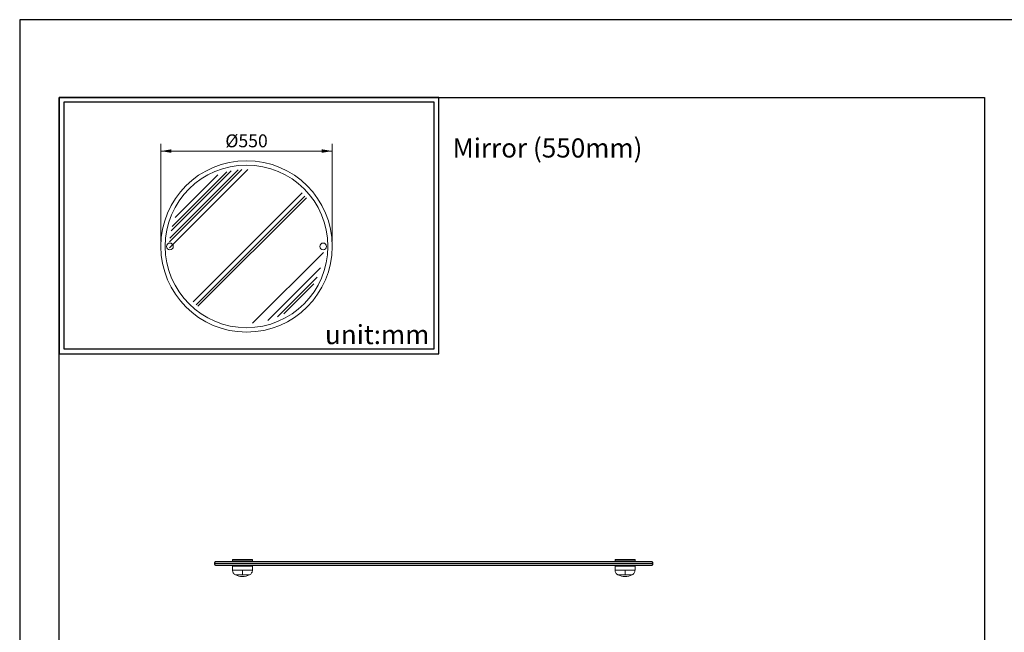
# Model space of a CAD drawing. Units: millimetres. Extents: x 41 to 1654, y -297 to 910.
# Drawn here: x 41 to 247, y 781 to 910 of the extents above; entities that cross this region are included whole.
import ezdxf

# ---------------------------------------------------------------- set-up
doc = ezdxf.new("R2010")
doc.units = ezdxf.units.MM
for name, color, linetype in [('A1', 2, 'Continuous'), ('A5', 136, 'Continuous'), ('DIM', 6, 'Continuous')]:
    doc.layers.add(name, color=color, linetype=linetype)
doc.layers.add('圖層1', color=3, linetype='Continuous', plot=False)
doc.layers.add('圖紙邊界', color=1, linetype='Continuous', plot=False)
doc.styles.add('CHINA', font='simplex.shx', dxfattribs={"bigfont": 'chineset.shx'})

msp = doc.modelspace()

# ---------------------------------------------------------------- linework, layer by layer
at = {"layer": 'A1', "linetype": 'Continuous', "lineweight": 15}
for p, q in [((81.39, 795.966), (173.056, 795.966)), ((173.056, 795.799), (81.39, 795.799)), ((85.14, 796.757), (89.306, 796.757)), ((89.306, 796.424), (85.14, 796.424)), ((89.306, 795.341), (85.14, 795.341)), ((165.14, 796.757), (169.306, 796.757)), ((169.306, 796.424), (165.14, 796.424)), ((169.306, 795.341), (165.14, 795.341)), ((87.223, 794.492), (85.14, 794.492)), ((85.741, 793.521), (87.223, 793.521)), ((89.306, 794.492), (87.223, 794.492)), ((87.223, 793.521), (88.704, 793.521)), ((167.223, 794.492), (165.14, 794.492)), ((165.741, 793.521), (167.223, 793.521)), ((169.306, 794.492), (167.223, 794.492)), ((167.223, 793.521), (168.704, 793.521))]:
    msp.add_line(p, q, dxfattribs=at)
at = {"layer": 'A1', "lineweight": 15}
for centre, radius in [((88.076, 862.212), 17.924), ((88.076, 862.212), 17.011), ((72.05, 862.212), 0.703), ((104.103, 862.212), 0.703)]:
    msp.add_circle(centre, radius, dxfattribs=at)
at = {"layer": 'A1', "linetype": 'Continuous', "lineweight": 15}
for centre, start, end in [((87.223, 796.507), 243.6122, 270), ((87.223, 796.507), 270, 296.3878), ((167.223, 796.507), 243.6122, 270), ((167.223, 796.507), 270, 296.3878)]:
    msp.add_arc(centre, 3.333, start, end, dxfattribs=at)
for points, knots in [([(81.723, 796.299), (81.676, 796.293), (81.577, 796.281), (81.466, 796.191), (81.401, 796.078), (81.393, 796.002), (81.39, 795.966)], [0, 0, 0, 0, 0.2702613, 0.5624294, 0.7897364, 1, 1, 1, 1]), ([(81.39, 795.799), (81.395, 795.752), (81.408, 795.653), (81.498, 795.542), (81.61, 795.476), (81.686, 795.469), (81.723, 795.466)], [0, 0, 0, 0, 0.2702613, 0.5624294, 0.7897364, 1, 1, 1, 1]), ([(172.723, 796.299), (172.715, 796.299), (172.698, 796.299), (172.562, 796.299), (172.331, 796.299), (171.987, 796.299), (171.517, 796.299), (170.91, 796.299), (170.151, 796.299), (169.227, 796.299), (168.124, 796.299), (166.83, 796.299), (165.331, 796.299), (163.774, 796.299), (162.198, 796.299), (160.642, 796.299), (158.957, 796.299), (157.143, 796.299), (155.2, 796.299), (153.132, 796.299), (150.942, 796.299), (148.635, 796.299), (146.221, 796.299), (143.706, 796.299), (141.103, 796.299), (138.423, 796.299), (135.68, 796.299), (132.888, 796.299), (130.064, 796.299), (127.223, 796.299), (124.382, 796.299), (121.558, 796.299), (118.766, 796.299), (116.023, 796.299), (113.343, 796.299), (110.74, 796.299), (108.225, 796.299), (105.81, 796.299), (103.504, 796.299), (101.314, 796.299), (99.246, 796.299), (97.303, 796.299), (95.489, 796.299), (93.804, 796.299), (92.248, 796.299), (90.76, 796.299), (89.346, 796.299), (88.028, 796.299), (86.857, 796.299), (85.831, 796.299), (84.942, 796.299), (84.179, 796.299), (83.505, 796.299), (82.928, 796.299), (82.459, 796.299), (82.114, 796.299), (81.884, 796.299), (81.748, 796.299), (81.731, 796.299), (81.723, 796.299)], [0, 0, 0, 0, 0.0136866, 0.0278145, 0.0423807, 0.0578775, 0.0738648, 0.0903378, 0.1078287, 0.1258478, 0.1443878, 0.163998, 0.1841501, 0.2048337, 0.2209476, 0.237453, 0.2543413, 0.2716015, 0.2892198, 0.3071795, 0.3254615, 0.3440434, 0.3629004, 0.3820049, 0.4013266, 0.4208333, 0.4404904, 0.4602619, 0.4801104, 0.4999977, 0.519885, 0.5397335, 0.559505, 0.5791621, 0.5986688, 0.6179905, 0.637095, 0.655952, 0.6745339, 0.6928159, 0.7107756, 0.7283939, 0.7456541, 0.7625424, 0.7790478, 0.7951617, 0.8128926, 0.8303964, 0.8472034, 0.8635588, 0.879449, 0.8946696, 0.9096622, 0.9261357, 0.9421231, 0.9576193, 0.972186, 0.9863137, 1, 1, 1, 1]), ([(81.723, 795.466), (81.731, 795.466), (81.748, 795.466), (81.884, 795.466), (82.114, 795.466), (82.459, 795.466), (82.929, 795.466), (83.536, 795.466), (84.295, 795.466), (85.219, 795.466), (86.322, 795.466), (87.616, 795.466), (89.115, 795.466), (90.672, 795.466), (92.248, 795.466), (93.804, 795.466), (95.489, 795.466), (97.303, 795.466), (99.246, 795.466), (101.314, 795.466), (103.504, 795.466), (105.81, 795.466), (108.225, 795.466), (110.74, 795.466), (113.343, 795.466), (116.023, 795.466), (118.766, 795.466), (121.558, 795.466), (124.382, 795.466), (127.223, 795.466), (130.064, 795.466), (132.888, 795.466), (135.68, 795.466), (138.423, 795.466), (141.103, 795.466), (143.706, 795.466), (146.221, 795.466), (148.635, 795.466), (150.942, 795.466), (153.132, 795.466), (155.2, 795.466), (157.143, 795.466), (158.957, 795.466), (160.642, 795.466), (162.198, 795.466), (163.686, 795.466), (165.1, 795.466), (166.418, 795.466), (167.589, 795.466), (168.615, 795.466), (169.504, 795.466), (170.267, 795.466), (170.94, 795.466), (171.517, 795.466), (171.987, 795.466), (172.331, 795.466), (172.562, 795.466), (172.698, 795.466), (172.715, 795.466), (172.723, 795.466)], [0, 0, 0, 0, 0.0136866, 0.0278145, 0.0423807, 0.0578775, 0.0738648, 0.0903378, 0.1078287, 0.1258478, 0.1443878, 0.163998, 0.1841501, 0.2048337, 0.2209476, 0.237453, 0.2543413, 0.2716015, 0.2892198, 0.3071795, 0.3254615, 0.3440434, 0.3629004, 0.3820049, 0.4013266, 0.4208333, 0.4404904, 0.4602619, 0.4801104, 0.4999977, 0.519885, 0.5397335, 0.559505, 0.5791621, 0.5986688, 0.6179905, 0.637095, 0.655952, 0.6745339, 0.6928159, 0.7107756, 0.7283939, 0.7456541, 0.7625424, 0.7790478, 0.7951617, 0.8128926, 0.8303964, 0.8472034, 0.8635588, 0.879449, 0.8946696, 0.9096622, 0.9261357, 0.9421231, 0.9576193, 0.972186, 0.9863137, 1, 1, 1, 1]), ([(173.056, 795.966), (173.05, 796.013), (173.038, 796.111), (172.948, 796.223), (172.836, 796.288), (172.76, 796.295), (172.723, 796.299)], [0, 0, 0, 0, 0.2702613, 0.5624294, 0.7897364, 1, 1, 1, 1]), ([(172.723, 795.466), (172.77, 795.471), (172.868, 795.484), (172.98, 795.574), (173.045, 795.686), (173.053, 795.762), (173.056, 795.799)], [0, 0, 0, 0, 0.2702613, 0.5624294, 0.7897364, 1, 1, 1, 1]), ([(85.14, 794.492), (85.147, 794.393), (85.163, 794.193), (85.291, 793.914), (85.484, 793.675), (85.657, 793.572), (85.741, 793.521)], [0, 0, 0, 0, 0.2451225, 0.5, 0.7548775, 1, 1, 1, 1]), ([(87.223, 794.492), (87.223, 794.381), (87.223, 794.156), (87.223, 793.872), (87.223, 793.654), (87.223, 793.565), (87.223, 793.521)], [0, 0, 0, 0, 0.2751954, 0.5611756, 0.7848045, 1, 1, 1, 1]), ([(88.704, 793.521), (88.789, 793.572), (88.962, 793.675), (89.155, 793.914), (89.283, 794.193), (89.299, 794.393), (89.306, 794.492)], [0, 0, 0, 0, 0.2451225, 0.5, 0.7548775, 1, 1, 1, 1]), ([(165.14, 794.492), (165.147, 794.393), (165.163, 794.193), (165.291, 793.914), (165.484, 793.675), (165.657, 793.572), (165.741, 793.521)], [0, 0, 0, 0, 0.2451225, 0.5, 0.7548775, 1, 1, 1, 1]), ([(167.223, 794.492), (167.223, 794.381), (167.223, 794.156), (167.223, 793.872), (167.223, 793.654), (167.223, 793.565), (167.223, 793.521)], [0, 0, 0, 0, 0.2751954, 0.5611756, 0.7848045, 1, 1, 1, 1]), ([(168.704, 793.521), (168.789, 793.572), (168.962, 793.675), (169.155, 793.914), (169.283, 794.193), (169.299, 794.393), (169.306, 794.492)], [0, 0, 0, 0, 0.2451225, 0.5, 0.7548775, 1, 1, 1, 1])]:
    msp.add_open_spline(points, degree=3, knots=knots, dxfattribs=at)
for points in [[(81.39, 795.966), (81.39, 795.799)], [(85.14, 796.757), (85.14, 796.424)], [(85.14, 795.341), (85.14, 794.492)], [(85.356, 796.424), (85.356, 796.299)], [(85.356, 795.466), (85.356, 795.341)], [(89.09, 796.299), (89.09, 796.424)], [(89.09, 795.341), (89.09, 795.466)], [(89.306, 796.424), (89.306, 796.757)], [(89.306, 794.492), (89.306, 795.341)], [(165.14, 796.757), (165.14, 796.424)], [(165.14, 795.341), (165.14, 794.492)], [(165.356, 796.424), (165.356, 796.299)], [(165.356, 795.466), (165.356, 795.341)], [(169.09, 796.299), (169.09, 796.424)], [(169.09, 795.341), (169.09, 795.466)], [(169.306, 796.424), (169.306, 796.757)], [(169.306, 794.492), (169.306, 795.341)], [(173.056, 795.799), (173.056, 795.966)]]:
    msp.add_open_spline(points, degree=1, dxfattribs=at)
at = {"layer": 'A5', "ltscale": 10}
msp.add_lwpolyline([(48.871, 893.378), (242.408, 893.378), (242.408, 628.878), (48.871, 628.878)], close=True, dxfattribs=at)
at = {"layer": 'DIM', "lineweight": 15}
for p, q in [((70.152, 863.212), (70.152, 883.65)), ((106.001, 863.212), (106.001, 883.65)), ((70.152, 882.15), (106.001, 882.15))]:
    msp.add_line(p, q, dxfattribs=at)
at = {"layer": 'DIM', "ltscale": 10}
msp.add_lwpolyline([(48.871, 839.765), (128.291, 839.765), (128.291, 893.378), (48.871, 893.378)], close=True, dxfattribs=at)
at = {"layer": 'DIM', "lineweight": 20}
for points in [[(72.357, 882.518), (72.357, 881.783), (70.152, 882.15)], [(103.795, 881.783), (103.795, 882.518), (106.001, 882.15)]]:
    msp.add_solid(points, dxfattribs=at)
at = {"layer": '圖層1', "lineweight": 20}
for p, q in [((71.966, 861.912), (88.377, 878.322)), ((71.994, 863.199), (87.089, 878.295)), ((72.058, 863.952), (86.336, 878.231)), ((72.291, 865.446), (84.842, 877.997)), ((72.503, 866.347), (83.941, 877.785)), ((73.132, 868.236), (82.053, 877.157)), ((76.89, 850.615), (99.673, 873.399)), ((77.549, 850.014), (100.274, 872.74)), ((77.924, 849.7), (100.588, 872.365)), ((89.326, 846.148), (104.141, 860.963)), ((92.549, 846.732), (103.556, 857.74)), ((94.52, 847.444), (102.845, 855.768)), ((95.881, 848.116), (102.173, 854.407))]:
    msp.add_line(p, q, dxfattribs=at)
at = {"layer": '圖紙邊界', "ltscale": 10}
for points in [[(40.64, 612.628), (250.64, 612.628), (250.64, 909.628), (40.64, 909.628)], [(49.871, 840.765), (127.291, 840.765), (127.291, 892.378), (49.871, 892.378)]]:
    msp.add_lwpolyline(points, close=True, dxfattribs=at)

# ---------------------------------------------------------------- texts
at = {"layer": 'DIM', "lineweight": 20, "insert": (88.076, 884.289), "char_height": 2.7, "attachment_point": 5, "style": 'CHINA'}
msp.add_mtext('\\A1;%%C550', dxfattribs=at)
at = {"layer": 'DIM', "char_height": 4}
for s, insert, width, attachment_point in [('{\\fArial|b0|i0|c0|p34;Mirror (550mm)}', (131.155, 884.795), 99.89607, 1), ('{\\fArial|b0|i0|c0|p34;unit:mm}', (126.291, 841.765), 23.47519, 9)]:
    msp.add_mtext(s, dxfattribs=dict(at, insert=insert, width=width, attachment_point=attachment_point))

doc.saveas('drawing.dxf')
